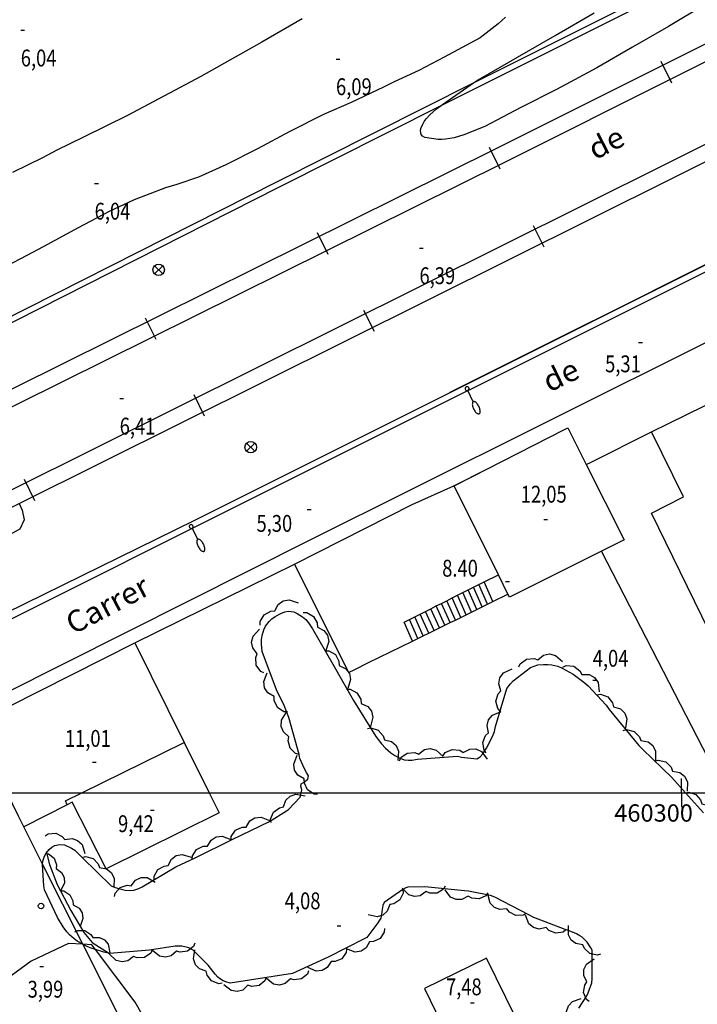
# Model space of a CAD drawing. Units: millimetres. Extents: x 459990 to 461006, y 601708 to 602258.
# Drawn here: x 460266 to 460301, y 601989 to 602040 of the extents above; entities that cross this region are included whole.
import ezdxf
from ezdxf.enums import TextEntityAlignment as Align

# ---------------------------------------------------------------- set-up
doc = ezdxf.new("R2010")
doc.units = ezdxf.units.MM
doc.linetypes.add('DOT', pattern=[0.25, 0, -0.25])
for name, color, linetype in [('-1-núm', 7, 'Continuous'), ('1', 7, 'Continuous'), ('18', 7, 'Continuous'), ('20', 7, 'Continuous'), ('26', 7, 'Continuous'), ('31', 7, 'Continuous'), ('33', 7, 'Continuous'), ('39', 7, 'Continuous'), ('40', 7, 'Continuous'), ('44', 7, 'Continuous'), ('46', 7, 'Continuous'), ('49', 7, 'Continuous'), ('50', 7, 'Continuous'), ('54', 7, 'Continuous'), ('55', 7, 'Continuous'), ('57', 7, 'Continuous'), ('6', 7, 'Continuous'), ('7', 7, 'Continuous'), ('8', 7, 'Continuous'), ('9', 7, 'Continuous'), ('PATTERN_CLASS', 7, 'Continuous')]:
    doc.layers.add(name, color=color, linetype=linetype)
doc.styles.add('MONOTXT', font='MONOTXT', dxfattribs={"height": 0.2})
doc.styles.add('txt', font='simplex.shx', dxfattribs={"height": 0.2})

# ---------------------------------------------------------------- blocks, each defined once
blk = doc.blocks.new('HUEPIV')
at = {"layer": '18', "color": 7, "linetype": 'Continuous'}
blk.add_circle((0, 0, 0.001), 0.1442653802825308, dxfattribs=at)
blk = doc.blocks.new('COTA')
at = {"layer": '1', "color": 7, "linetype": 'Continuous'}
blk.add_line((0, 0), (0.2, 0), dxfattribs=at)
blk = doc.blocks.new('FANALB')
at = {"layer": '1', "color": 7, "linetype": 'Continuous'}
blk.add_line((0.747, 0), (0.1, 0), dxfattribs=at)
for points in [[(0.1, 0), (0.093, 0.033), (0.08, 0.053), (0.067, 0.08), (0.04, 0.093), (0.013, 0.1), (-0.013, 0.1), (-0.04, 0.093), (-0.067, 0.08), (-0.08700000000000001, 0.053), (-0.093, 0.033), (-0.1, 0), (-0.093, -0.027), (-0.08700000000000001, -0.047), (-0.067, -0.073), (-0.047, -0.08700000000000001), (-0.02, -0.093), (0.013, -0.093), (0.04, -0.08700000000000001), (0.06, -0.073), (0.08, -0.053), (0.093, -0.027), (0.1, 0), (0.1, 0)], [(1.447, 0), (1.447, 0.027), (1.433, 0.047), (1.413, 0.067), (1.387, 0.08700000000000001), (1.353, 0.107), (1.313, 0.12), (1.267, 0.133), (1.22, 0.14), (1.173, 0.147), (1.12, 0.153), (1.067, 0.153), (1.013, 0.147), (0.96, 0.14), (0.913, 0.127), (0.873, 0.12), (0.833, 0.1), (0.8, 0.08), (0.78, 0.06), (0.76, 0.04), (0.747, 0.02), (0.747, 0), (0.753, -0.027), (0.767, -0.047), (0.787, -0.067), (0.8200000000000001, -0.08700000000000001), (0.853, -0.107), (0.893, -0.12), (0.9400000000000001, -0.133), (0.987, -0.14), (1.04, -0.147), (1.087, -0.147), (1.14, -0.147), (1.193, -0.14), (1.247, -0.133), (1.293, -0.127), (1.333, -0.113), (1.367, -0.093), (1.4, -0.073), (1.42, -0.053), (1.44, -0.033), (1.447, -0.007), (1.447, 0)]]:
    blk.add_lwpolyline(points, dxfattribs=at)
blk = doc.blocks.new('PALMET')
at = {"layer": '1', "color": 1, "linetype": 'Continuous'}
for p, q in [((-0.213, -0.213), (0.213, 0.213)), ((-0.213, 0.213), (0.213, -0.213))]:
    blk.add_line(p, q, dxfattribs=at)
blk.add_circle((0, 0), 0.3001484944026263, dxfattribs=at)

msp = doc.modelspace()

# ---------------------------------------------------------------- linework, layer by layer
at = {"layer": '-1-núm', "linetype": 'Continuous'}
for q in [(460300, 602000.75), (460300, 601999.25)]:
    msp.add_line((460300, 602000), q, dxfattribs=at)
at = {"layer": '-1-núm', "linetype": 'Continuous', "elevation": 26.176}
msp.add_lwpolyline([(460500, 602250), (460000, 602250), (460000, 602000), (460500, 602000)], close=True, dxfattribs=at)
at = {"layer": '-1-núm', "linetype": 'Continuous'}
msp.add_lwpolyline([(460264.957, 602000), (460268.829, 602000), (460275.45, 602000), (460280.234, 602000), (460300.203, 602000), (460302.302, 602000), (460305.545, 602000), (460324.771, 602000), (460326.544, 602000), (460326.965, 602000), (460329.893, 602000), (460339.777, 602000), (460341.726, 602000), (460345.508, 602000), (460348.559, 602000), (460349.882, 602000), (460352.636, 602000), (460353.441, 602000), (460358.754, 602000), (460365.338, 602000), (460368.86, 602000), (460369.76, 602000), (460377.26, 602000)], dxfattribs=at)
at = {"layer": '20', "color": 2, "linetype": 'Continuous'}
for p, q in [((460292.89, 602019.21, 5.28), (460334.71, 602040.16, 5.2)), ((460280.73, 602013.15, 5.17), (460285.95, 602015.76, 5.21)), ((460279.89, 602011.88, 5.2), (460286, 602014.97, 5.41))]:
    msp.add_line(p, q, dxfattribs=at)
at = {"layer": '26', "color": 3, "linetype": 'Continuous'}
for points, elevation in [([(460278.102, 602008.716), (460278.102, 602008.899), (460278.307, 602009.2490000001), (460278.65, 602009.43), (460278.866, 602009.446), (460279.039, 602009.785), (460279.294, 602009.966), (460279.61, 602010.026), (460280.078, 602009.875)], 6.795999999999999), ([(460280.339, 602009.365), (460280.522, 602009.366), (460280.873, 602009.164), (460281.057, 602008.822), (460281.074, 602008.606), (460281.414, 602008.435), (460281.597, 602008.181), (460281.658, 602007.866), (460281.51, 602007.397)], 6.795999999999999), ([(460278.291, 602006.227), (460278.125, 602006.303), (460277.892, 602006.634), (460277.869, 602007.022), (460277.944, 602007.226), (460277.708, 602007.524), (460277.649, 602007.831), (460277.726, 602008.143), (460278.058, 602008.505)], 6.795999999999999), ([(460281.475, 602007.377), (460281.658, 602007.378), (460282.009, 602007.176), (460282.193, 602006.833), (460282.21, 602006.617), (460282.55, 602006.446), (460282.732, 602006.193), (460282.794, 602005.877), (460282.646, 602005.409)], 6.795999999999999), ([(460291.542, 602006.5380000001), (460291.616, 602006.706), (460291.942, 602006.9450000001), (460292.33, 602006.975), (460292.535, 602006.904), (460292.828, 602007.145), (460293.134, 602007.21), (460293.448, 602007.138), (460293.816, 602006.814)], 6.795999999999999), ([(460279.513, 602004.202), (460279.33, 602004.212), (460278.992, 602004.435), (460278.829, 602004.7880000001), (460278.825, 602005.004), (460278.496, 602005.1950000001), (460278.329, 602005.46), (460278.286, 602005.778), (460278.462, 602006.237)], 6.795999999999999), ([(460290.572, 602004.2390000001), (460290.445, 602004.371), (460290.349, 602004.764), (460290.47, 602005.133), (460290.614, 602005.295), (460290.502, 602005.659), (460290.559, 602005.966), (460290.745, 602006.229), (460291.186, 602006.4450000001)], 6.795999999999999), ([(460293.832, 602006.53), (460293.997, 602006.608), (460294.401, 602006.572), (460294.711, 602006.338), (460294.818, 602006.149), (460295.198, 602006.137), (460295.471, 602005.984), (460295.659, 602005.723), (460295.721, 602005.236)], 6.795999999999999), ([(460282.589, 602005.376), (460282.772, 602005.383), (460283.13, 602005.194), (460283.326, 602004.858), (460283.351, 602004.643), (460283.697, 602004.484), (460283.888, 602004.237), (460283.961, 602003.924), (460283.83, 602003.451)], 6.795999999999999), ([(460295.606, 602005.093), (460295.787, 602005.1240000001), (460296.167, 602004.984), (460296.405, 602004.677), (460296.459, 602004.4670000001), (460296.823, 602004.356), (460297.045, 602004.137), (460297.159, 602003.836), (460297.092, 602003.349)], 6.795999999999999), ([(460280.117, 602001.9890000001), (460279.939, 602002.034), (460279.649, 602002.317), (460279.556, 602002.694), (460279.593, 602002.908), (460279.306, 602003.158), (460279.192, 602003.449), (460279.211, 602003.77), (460279.471, 602004.187)], 6.795999999999999), ([(460289.85, 602002.069), (460289.733, 602002.21), (460289.667, 602002.609), (460289.815, 602002.968), (460289.971, 602003.1190000001), (460289.887, 602003.49), (460289.967, 602003.792), (460290.172, 602004.04), (460290.628, 602004.223)], 6.795999999999999), ([(460283.672, 602003.333), (460283.851, 602003.375), (460284.238, 602003.256), (460284.493, 602002.964), (460284.558, 602002.757), (460284.928, 602002.666), (460285.163, 602002.46), (460285.293, 602002.166), (460285.253, 602001.676)], 6.795999999999999), ([(460296.963, 602003.234), (460297.138, 602003.286), (460297.532, 602003.191), (460297.805, 602002.915), (460297.883, 602002.712), (460298.257, 602002.644), (460298.504, 602002.453), (460298.652, 602002.167), (460298.642, 602001.676)], 6.795999999999999), ([(460285.331, 602001.6680000001), (460285.409, 602001.834), (460285.741, 602002.0650000001), (460286.129, 602002.085), (460286.332, 602002.009), (460286.632, 602002.243), (460286.939, 602002.3), (460287.251, 602002.221), (460287.611, 602001.887)], 6.795999999999999), ([(460287.607, 602001.936), (460287.713, 602002.086), (460288.081, 602002.255), (460288.466, 602002.206), (460288.653, 602002.095), (460288.989, 602002.274), (460289.301, 602002.275), (460289.594, 602002.143), (460289.89, 602001.751)], 6.795999999999999), ([(460281.08, 601999.921), (460280.897, 601999.93), (460280.557, 602000.151), (460280.393, 602000.503), (460280.387, 602000.72), (460280.057, 602000.909), (460279.889, 602001.1730000001), (460279.845, 602001.491), (460280.019, 602001.951)], 6.795999999999999), ([(460298.612, 602001.645), (460298.788, 602001.697), (460299.181, 602001.602), (460299.454, 602001.324), (460299.531, 602001.122), (460299.905, 602001.053), (460300.152, 602000.861), (460300.299, 602000.5750000001), (460300.288, 602000.084)], 6.795999999999999), ([(460278.664, 601998.449), (460278.639, 601998.628), (460278.79, 601998.996), (460279.1, 601999.22), (460279.308, 601999.265), (460279.431, 601999.618), (460279.654, 601999.829), (460279.954, 601999.93), (460280.43, 601999.846)], 7.896999999999998), ([(460300.203, 602000), (460300.375, 602000.037), (460300.744, 601999.9180000001), (460300.985, 601999.633), (460301.045, 601999.434), (460301.398, 601999.3420000001), (460301.62, 601999.14), (460301.74, 601998.856), (460301.695, 601998.387)], 6.688000000000001), ([(460276.585, 601997.542), (460276.596, 601997.7220000001), (460276.817, 601998.053), (460277.165, 601998.211), (460277.378, 601998.214), (460277.567, 601998.537), (460277.828, 601998.7000000001), (460278.141, 601998.74), (460278.591, 601998.5650000001)], 7.896999999999998), ([(460266.928, 601997.756), (460267.074, 601997.862), (460267.47, 601997.901), (460267.813, 601997.732), (460267.951, 601997.569), (460268.32, 601997.627), (460268.611, 601997.529), (460268.841, 601997.311), (460268.99, 601996.852)], 7.896999999999998), ([(460274.566, 601996.547), (460274.576, 601996.727), (460274.795, 601997.059), (460275.143, 601997.219), (460275.356, 601997.223), (460275.544, 601997.546), (460275.803, 601997.71), (460276.117, 601997.751), (460276.568, 601997.578)], 7.896999999999998), ([(460266.935, 601996.857), (460267.101, 601996.832), (460267.392, 601996.598), (460267.51, 601996.26), (460267.496, 601996.061), (460267.781, 601995.858), (460267.911, 601995.601), (460267.922, 601995.305), (460267.721, 601994.9)], 7.896999999999998), ([(460268.851, 601996.633), (460269.024, 601996.683), (460269.41, 601996.586), (460269.676, 601996.312), (460269.751, 601996.112), (460270.118, 601996.042), (460270.359, 601995.851), (460270.502, 601995.569), (460270.487, 601995.086)], 7.896999999999998), ([(460272.584, 601995.484), (460272.581, 601995.664), (460272.775, 601996.012), (460273.11, 601996.196), (460273.322, 601996.216), (460273.485, 601996.553), (460273.732, 601996.735), (460274.042, 601996.8), (460274.504, 601996.66)], 7.896999999999998), ([(460270.52, 601994.612), (460270.555, 601994.789), (460270.818, 601995.087), (460271.184, 601995.198), (460271.396, 601995.1730000001), (460271.626, 601995.4670000001), (460271.906, 601995.593), (460272.223, 601995.591), (460272.645, 601995.357)], 7.896999999999998), ([(460285.512, 601994.9720000001), (460285.529, 601994.794), (460285.363, 601994.436), (460285.046, 601994.227), (460284.838, 601994.192), (460284.702, 601993.8470000001), (460284.471, 601993.647), (460284.17, 601993.56), (460283.703, 601993.664)], 9.934), ([(460287.715, 601995.152), (460287.632, 601994.9940000001), (460287.297, 601994.785), (460286.918, 601994.784), (460286.724, 601994.868), (460286.421, 601994.655), (460286.119, 601994.6140000001), (460285.819, 601994.706), (460285.485, 601995.049)], 9.934), ([(460289.932, 601994.799), (460289.83, 601994.652), (460289.472, 601994.485), (460289.096, 601994.529), (460288.914, 601994.636), (460288.587, 601994.46), (460288.283, 601994.456), (460287.996, 601994.584), (460287.705, 601994.964)], 9.934), ([(460267.725, 601994.905), (460267.893, 601994.899), (460268.209, 601994.701), (460268.366, 601994.379), (460268.375, 601994.18), (460268.682, 601994.011), (460268.841, 601993.7710000001), (460268.886, 601993.478), (460268.734, 601993.053)], 7.896999999999998), ([(460291.924, 601993.733), (460291.774, 601993.636), (460291.38, 601993.617), (460291.049, 601993.801), (460290.921, 601993.969), (460290.552, 601993.931), (460290.269, 601994.0430000001), (460290.052, 601994.27), (460289.927, 601994.732)], 9.934), ([(460293.984, 601992.88), (460293.846, 601992.7660000001), (460293.456, 601992.702), (460293.106, 601992.8470000001), (460292.96, 601992.9990000001), (460292.598, 601992.9180000001), (460292.304, 601992.997), (460292.062, 601993.197), (460291.885, 601993.642)], 9.934), ([(460284.553, 601992.943), (460284.546, 601992.765), (460284.333, 601992.433), (460283.991, 601992.269), (460283.78, 601992.262), (460283.598, 601991.939), (460283.342, 601991.773), (460283.032, 601991.728), (460282.583, 601991.893)], 9.934), ([(460295.78, 601991.611), (460295.61, 601991.557), (460295.225, 601991.643), (460294.954, 601991.909), (460294.875, 601992.105), (460294.509, 601992.165), (460294.266, 601992.348), (460294.117, 601992.6240000001), (460294.119, 601993.103)], 9.934), ([(460268.472, 601992.769), (460268.62, 601992.85), (460268.993, 601992.841), (460269.292, 601992.644), (460269.401, 601992.477), (460269.751, 601992.488), (460270.01, 601992.363), (460270.198, 601992.134), (460270.284, 601991.6900000001)], 7.896999999999998), ([(460274.695, 601992.181), (460274.632, 601992.014), (460274.324, 601991.767), (460273.948, 601991.72), (460273.746, 601991.78), (460273.471, 601991.531), (460273.176, 601991.455), (460272.867, 601991.51), (460272.494, 601991.81)], 9.934), ([(460272.489, 601991.839), (460272.414, 601991.677), (460272.091, 601991.451), (460271.712, 601991.43), (460271.514, 601991.504), (460271.223, 601991.274), (460270.924, 601991.218), (460270.62, 601991.294), (460270.267, 601991.618)], 9.934), ([(460276.117, 601990.11), (460275.941, 601990.083), (460275.574, 601990.227), (460275.347, 601990.531), (460275.299, 601990.736), (460274.947, 601990.852), (460274.734, 601991.0700000001), (460274.629, 601991.366), (460274.705, 601991.839)], 9.934), ([(460282.587, 601991.882), (460282.571, 601991.704), (460282.342, 601991.382), (460281.993, 601991.236), (460281.782, 601991.2390000001), (460281.584, 601990.925), (460281.321, 601990.7710000001), (460281.009, 601990.741), (460280.569, 601990.928)], 9.934), ([(460295.199, 601989.157), (460295.057, 601989.264), (460294.904, 601989.628), (460294.964, 601990.003), (460295.078, 601990.18), (460294.915, 601990.514), (460294.924, 601990.818), (460295.063, 601991.099), (460295.454, 601991.375)], 9.934), ([(460278.411, 601990.404), (460278.348, 601990.237), (460278.042, 601989.988), (460277.666, 601989.9400000001), (460277.463, 601990), (460277.189, 601989.75), (460276.894, 601989.672), (460276.585, 601989.727), (460276.211, 601990.025)], 9.934), ([(460280.618, 601990.743), (460280.555, 601990.576), (460280.248, 601990.327), (460279.872, 601990.279), (460279.669, 601990.339), (460279.395, 601990.089), (460279.101, 601990.012), (460278.792, 601990.066), (460278.417, 601990.3640000001)], 9.934), ([(460293.913, 601987.26), (460293.807, 601987.403), (460293.763, 601987.796), (460293.926, 601988.138), (460294.086, 601988.276), (460294.024, 601988.642), (460294.118, 601988.931), (460294.331, 601989.162), (460294.785, 601989.3150000001)], 9.934)]:
    msp.add_lwpolyline(points, dxfattribs=dict(at, elevation=elevation))
at = {"layer": '39', "color": 7, "linetype": 'Continuous'}
for points in [[(460290.85, 602040.297, 6.042), (460290.473, 602039.9500000001, 6.032), (460289.529, 602039.218, 6.034), (460287.668, 602038.21, 6.022), (460286.336, 602037.529, 5.99), (460285.067, 602036.926, 5.96), (460284.516, 602036.654, 5.96), (460282.824, 602035.855, 5.91), (460281.386, 602035.235, 5.898), (460279.648, 602034.349, 5.892), (460277.954, 602033.4500000001, 5.888), (460276.316, 602032.6240000001, 5.888), (460274.897, 602031.985, 5.89), (460273.761, 602031.601, 5.92), (460273.186, 602031.424, 5.936), (460271.547, 602030.804, 5.954), (460270.244, 602030.1900000001, 5.974), (460268.631, 602029.351, 5.994), (460266.821, 602028.357, 5.912), (460265.97, 602027.919, 5.894), (460264.921, 602027.352, 5.894)], [(460280.289, 602040.199, 5.884), (460278.187, 602038.985, 5.864), (460277.084, 602038.363, 5.86), (460275.009, 602037.201, 5.872), (460271.194, 602035.177, 5.888), (460268.924, 602034.06, 5.814), (460267.537, 602033.384, 5.79), (460266.778, 602032.985, 5.79), (460265.224, 602032.229, 5.79)]]:
    msp.add_polyline3d(points, dxfattribs=at)
at = {"layer": '40', "color": 7, "linetype": 'Continuous'}
for p, q in [((460299.496, 602036.8690000001, 5.934), (460298.937, 602037.984, 5.934)), ((460290.572, 602032.399, 5.934), (460290.019, 602033.5160000001, 5.934)), ((460292.286, 602029.468, 6.068000000000001), (460292.835, 602028.366, 6.068000000000001)), ((460281.633, 602027.97, 5.934), (460281.08, 602029.087, 5.934)), ((460272.694, 602023.541, 5.934), (460272.141, 602024.659, 5.934)), ((460283.466, 602025.076, 6.068000000000001), (460284.015, 602023.974, 6.068000000000001)), ((460274.646, 602020.684, 6.068000000000001), (460275.195, 602019.581, 6.068000000000001)), ((460265.826, 602016.291, 6.068000000000001), (460266.375, 602015.189, 6.068000000000001))]:
    msp.add_line(p, q, dxfattribs=at)
for points, elevation in [([(460500, 602137.762), (460485.378, 602130.536), (460454.362, 602114.929), (460430.906, 602103.299), (460413.986, 602094.882), (460409.879, 602092.84), (460380.438, 602078.346), (460360.729, 602068.536), (460354.677, 602065.524), (460317.5, 602047.052), (460290.353, 602033.448), (460262.828, 602019.811), (460262.78, 602019.787), (460225.834, 602001.343), (460223.125, 602000)], 5.933999999999998), ([(460500.367, 602137.02), (460485.748, 602129.795), (460454.732, 602114.188), (460431.274, 602102.557), (460414.355, 602094.1410000001), (460410.246, 602092.098), (460380.805, 602077.604), (460361.098, 602067.795), (460355.046, 602064.783), (460317.87, 602046.311), (460290.722, 602032.707), (460263.197, 602019.0700000001), (460263.15, 602019.046), (460226.203, 602000.602), (460223.493, 601999.258)], 5.933999999999998), ([(460235.047, 602000.732), (460265.213, 602015.755), (460363.004, 602064.455), (460416.142, 602090.9180000001), (460425.185, 602095.422), (460499.635, 602132.54)], 6.068), ([(460235.412, 602000), (460265.578, 602015.023), (460363.369, 602063.723), (460416.507, 602090.186), (460425.55, 602094.6900000001), (460500, 602131.808)], 6.068)]:
    msp.add_lwpolyline(points, dxfattribs=dict(at, elevation=elevation))
at = {"layer": '49', "color": 1, "linetype": 'Continuous'}
for p, q in [((460289.914, 602016.835, 5.328), (460293.92, 602018.87, 5.21)), ((460288.173, 602015.942, 5.24), (460289.914, 602016.835, 5.248)), ((460288.17, 602015.9400000001, 5.24), (460288.173, 602015.942, 5.24))]:
    msp.add_line(p, q, dxfattribs=at)
at = {"layer": '49', "color": 1, "linetype": 'Continuous', "extrusion": (-0.1272002803818867, 0.3060987547683189, 0.9434636405289046), "elevation": 125732.6241995871}
msp.add_lwpolyline([(-656066.2400742096, -357850.2375318161), (-656066.2403737968, -357850.2465822442), (-656068.1904649539, -357850.4034563309)], dxfattribs=at)
at = {"layer": '49', "color": 1, "linetype": 'Continuous'}
for points in [[(460305.545, 602000, 14.57), (460298.442, 602014.518, 14.56), (460300.091, 602015.366, 5.25), (460298.44, 602018.75, 5.25), (460310.33, 602024.59, 5.26), (460311.954, 602020.985, 14.7), (460313.63, 602021.829, 14.7), (460322.429, 602004.588, 14.67), (460323.575, 602002.343, 14.666), (460324.771, 602000, 14.663)], [(460294.08, 602018.96, 5.21), (460295.04, 602017.06, 5.23), (460297.008, 602013.143, 8.31), (460295.831, 602012.556, 8.31), (460291.05, 602010.17, 8.31), (460290.976, 602010.318, 8.234), (460290.478, 602011.319, 7.727), (460288.173, 602015.942, 5.383)], [(460264.957, 602000, 4.494), (460264.05, 602001.88, 4.69), (460264.757, 602003.763, 4.928), (460265.03, 602004.49, 5.02), (460271.59, 602007.79, 5.100000000000001), (460274.154, 602002.6140000001, 5.73), (460275.45, 602000, 6.049)], [(460275.45, 602000, 6.049), (460275.966, 601998.958, 6.176), (460270.096, 601996.05, 4.994), (460268.326, 601999.506, 5.071), (460268.072, 601999.377, 4.994), (460265.81, 601998.23, 4.31), (460265.543, 601998.782, 4.367), (460264.957, 602000, 4.494)], [(460292.489, 601975.724, 11.326), (460295.622, 601977.255, 11.326), (460294.447, 601979.675, 8.349), (460290.448, 601987.911, 8.568), (460290.813, 601988.085, 8.568), (460291.364, 601988.348, 8.568), (460289.858, 601991.403, 8.548), (460286.63, 601989.835, 8.588000000000001), (460288.079, 601986.867, 9.132), (460288.247, 601986.522, 9.196), (460277.356, 601981.176, 9.26), (460281.072, 601973.654, 9.266), (460282.881, 601969.992, 9.27), (460286.053, 601971.491, 9.263), (460285.361, 601972.993, 9.207), (460285.684, 601973.155, 9.206), (460287.823, 601974.228, 9.200000000000001), (460288.137, 601974.385, 11.326), (460288.453, 601973.751, 11.326), (460291.413, 601975.198, 11.326), (460292.489, 601975.724, 11.326)]]:
    msp.add_polyline3d(points, dxfattribs=at)
at = {"layer": '50', "color": 1, "linetype": 'Continuous'}
msp.add_line((460268.829, 602000, 10.446), (460274.154, 602002.6140000001, 10.446), dxfattribs=at)
at = {"layer": '50', "color": 1, "linetype": 'Continuous', "extrusion": (0.03692180668993979, -0.07525351530574136, 0.9964806514051737), "elevation": -28298.25024742876}
msp.add_lwpolyline([(678377.4154547923, 336531.1863015343), (678377.4182279848, 336531.4129693739), (678378.3694782148, 336531.4129693738)], dxfattribs=at)
at = {"layer": '54', "color": 1, "linetype": 'Continuous'}
msp.add_line((460285.95, 602015.76, 5.21), (460292.89, 602019.21, 5.28), dxfattribs=at)
for points in [[(460260.115, 602006.512, 5.079), (460274.82, 602013.87, 5.18), (460303.12, 602028, 5.350000000000001), (460341.14, 602047.0700000001, 5.2), (460346.29, 602049.61, 5.09), (460389.4, 602071.23, 4.9), (460428.72, 602090.92, 5.28), (460462.45, 602107.71, 5.62), (460479.63, 602116.5700000001, 5.54), (460488.7, 602121.2000000001, 5.5), (460500, 602126.895, 5.454)], [(460264.05, 602001.88, 4.69), (460263.89, 602002.0700000001, 4.7), (460263.8, 602002.21, 4.71), (460263.67, 602002.51, 4.73), (460263.63, 602002.67, 4.74), (460263.58, 602002.99, 4.76), (460263.58, 602003.33, 4.79), (460263.61, 602003.54, 4.81), (460263.73, 602003.9400000001, 4.850000000000001), (460263.94, 602004.36, 4.9), (460264.06, 602004.55, 4.93), (460264.185, 602004.697, 4.951000000000001), (460264.29, 602004.8200000001, 4.97), (460264.58, 602005.04, 5), (460264.74, 602005.12, 5.02), (460280.73, 602013.15, 5.17)]]:
    msp.add_polyline3d(points, dxfattribs=at)
at = {"layer": '55', "color": 1, "linetype": 'Continuous'}
for p, q in [((460293.92, 602018.87, 5.21), (460294.08, 602018.96, 5.21)), ((460286, 602014.97, 5.41), (460288.17, 602015.9400000001, 5.24)), ((460302.302, 602000, 8.814), (460295.831, 602012.556, 11.378)), ((460289.189, 602010.674, 7.602), (460289.466, 602010.813, 7.771)), ((460289.466, 602010.813, 7.771), (460289.743, 602010.952, 7.94)), ((460289.917, 602009.797, 5.425), (460289.466, 602010.813, 5.395)), ((460289.743, 602010.952, 7.94), (460290.478, 602011.319, 8.389)), ((460290.196, 602009.934, 5.425), (460289.743, 602010.952, 5.394)), ((460288.356, 602010.258, 7.094), (460288.633, 602010.397, 7.263)), ((460288.633, 602010.397, 7.263), (460288.91, 602010.535, 7.432)), ((460289.082, 602009.386, 5.426), (460288.633, 602010.397, 5.396)), ((460288.91, 602010.535, 7.432), (460289.189, 602010.674, 7.602)), ((460289.36, 602009.523, 5.426), (460288.91, 602010.535, 5.395)), ((460289.639, 602009.66, 5.426), (460289.189, 602010.674, 5.395)), ((460287.245, 602009.703, 6.416), (460287.523, 602009.841, 6.585)), ((460287.523, 602009.841, 6.585), (460287.8, 602009.98, 6.754)), ((460287.969, 602008.839, 5.428), (460287.523, 602009.841, 5.397)), ((460287.8, 602009.98, 6.754), (460288.078, 602010.1190000001, 6.924)), ((460288.247, 602008.975, 5.427), (460287.8, 602009.98, 5.397)), ((460288.078, 602010.1190000001, 6.924), (460288.356, 602010.258, 7.094)), ((460288.526, 602009.113, 5.427), (460288.078, 602010.1190000001, 5.396)), ((460288.804, 602009.2490000001, 5.427), (460288.356, 602010.258, 5.396)), ((460286.136, 602009.148, 5.739), (460286.413, 602009.286, 5.908)), ((460286.413, 602009.286, 5.908), (460286.69, 602009.425, 6.077)), ((460286.855, 602008.291, 5.429), (460286.413, 602009.286, 5.399)), ((460286.69, 602009.425, 6.077), (460286.968, 602009.564, 6.247)), ((460287.134, 602008.428, 5.429), (460286.69, 602009.425, 5.398)), ((460286.968, 602009.564, 6.247), (460287.245, 602009.703, 6.416)), ((460287.412, 602008.5650000001, 5.428), (460286.968, 602009.564, 5.398)), ((460287.69, 602008.702, 5.428), (460287.245, 602009.703, 5.398)), ((460285.857, 602009.009, 5.569), (460286.136, 602009.148, 5.739)), ((460286.298, 602008.017, 5.43), (460285.857, 602009.009, 5.4)), ((460286.577, 602008.154, 5.429), (460286.136, 602009.148, 5.399))]:
    msp.add_line(p, q, dxfattribs=at)
at = {"layer": '55', "color": 1, "linetype": 'Continuous', "extrusion": (-0.3244186189760376, 0.6444826256571873, 0.692383351105223), "elevation": 238664.8754858267}
msp.add_lwpolyline([(-681825.8635021299, -229016.6663714865), (-681826.1049724508, -229016.6525120455), (-681829.6603075849, -229016.6386526045)], dxfattribs=at)
at = {"layer": '55', "color": 1, "linetype": 'Continuous', "extrusion": (-0.02401238961049636, 0.04096766204366259, 0.9988718915916445), "elevation": 13615.72429982704}
msp.add_lwpolyline([(-701506.1140801291, -286298.9691626374), (-701515.3429041418, -286298.2999809128), (-701514.9116151127, -286292.0197829376), (-701515.272165503, -286291.9823630037)], dxfattribs=at)
at = {"layer": '55', "color": 1, "linetype": 'Continuous', "extrusion": (0.4360937227302274, -0.899835183433183, 0.0109044784864453), "elevation": -340979.9679181091}
msp.add_lwpolyline([(676751.1046922118, 3723.850127783072), (676753.6495301188, 3723.860128959818), (676753.9594475663, 3724.027141313891), (676754.2702649026, 3724.195148852849), (676754.58018235, 3724.362161206924), (676754.8909996857, 3724.530168745884), (676755.2009171331, 3724.697181099956), (676755.5108345805, 3724.864193454031), (676755.8216519165, 3725.032200992991), (676756.1311332441, 3725.199203534245), (676756.4423867001, 3725.367220886023), (676756.7518680277, 3725.534223427279), (676757.0617854751, 3725.702235721895), (676757.371702922, 3725.86924807597), (676757.6825202584, 3726.037255614928), (676757.9924377055, 3726.204267969002), (676758.3032550414, 3726.372275507962), (676759.1726381638, 3726.842306272747)], dxfattribs=at)
at = {"layer": '55', "color": 1, "linetype": 'Continuous', "extrusion": (-0.4483931173595389, -0.172710318438739, 0.8769918803554481), "elevation": -310357.2939763349}
msp.add_lwpolyline([(-396332.957776853, 566458.5108148331), (-396334.0397666679, 566458.4483805447), (-396334.0699138656, 566458.8000937039)], dxfattribs=at)
at = {"layer": '55', "color": 1, "linetype": 'Continuous', "extrusion": (-0.6065589463222938, -0.3299615850873771, 0.7233336692032346), "elevation": -477811.5175276095}
msp.add_lwpolyline([(-308859.0375211402, 500538.2588842784), (-308867.6000302421, 500538.6364643739), (-308867.6067344381, 500538.6366320794), (-308872.250015578, 500538.8424189585), (-308874.4228075379, 500538.9391506328)], dxfattribs=at)
at = {"layer": '55', "color": 1, "linetype": 'Continuous'}
for points in [[(460255.84, 602004.91, 6.29), (460259.977, 602006.941, 6.05), (460274.7, 602014.17, 5.2), (460302.91, 602028.26, 5.36), (460287.95, 602020.79, 5.23), (460330.08, 602041.88, 5.17), (460365.038, 602059.409, 5.028), (460389.27, 602071.56, 4.93), (460405, 602079.41, 5.06), (460425.649, 602089.697, 5.27), (460435.37, 602094.54, 5.37), (460461.68, 602107.77, 5.62), (460472.09, 602113.27, 5.58)], [(460215.648, 602000, 7.486), (460217.828, 602001.086, 7.486), (460237.885, 602011.179, 7.43), (460238.323, 602011.3960000001, 7.424), (460260.289, 602022.294, 7.166), (460278.934, 602031.728, 7.086), (460289.181, 602036.872, 7.002), (460300.52, 602042.5650000001, 6.91), (460325.371, 602054.88, 6.918), (460348.641, 602066.384, 6.894), (460370.011, 602076.883, 6.839), (460370.755, 602077.2490000001, 6.838), (460379.407, 602081.367, 6.766), (460379.535, 602081.099, 6.806), (460370.885, 602076.981, 6.878), (460370.713, 602076.8960000001, 6.878)], [(460216.315, 602000, 7.526), (460217.961, 602000.8200000001, 7.526), (460238.018, 602010.9130000001, 7.47), (460238.79, 602011.296, 7.46), (460260.422, 602022.028, 7.206), (460279.068, 602031.463, 7.126), (460287.496, 602035.694, 7.057), (460300.653, 602042.299, 6.95), (460325.503, 602054.6140000001, 6.958), (460348.772, 602066.117, 6.934), (460370.711, 602076.8960000001, 6.878)]]:
    msp.add_polyline3d(points, dxfattribs=at)
at = {"layer": '57', "color": 7, "linetype": 'Continuous'}
msp.add_line((460283.02, 602006.4, 5.43), (460283.73, 602006.77, 5.42), dxfattribs=at)
at = {"layer": '9', "color": 30, "linetype": 'Continuous'}
for points, elevation in [([(460301.26, 602040.96), (460299.321, 602039.81), (460297.453, 602038.725), (460295.593, 602037.651), (460293.504, 602036.53), (460291.644, 602035.6), (460289.772, 602034.618), (460288.674, 602034.172), (460288.186, 602034.026), (460287.723, 602033.946), (460287.533, 602033.933), (460287.343, 602033.937), (460286.655, 602034.045), (460286.536, 602034.11), (460286.464, 602034.203), (460286.43, 602034.382), (460286.451, 602034.514), (460286.545, 602034.732), (460286.627, 602034.865), (460286.733, 602035.005), (460286.921, 602035.212), (460287.26, 602035.5210000001), (460287.496, 602035.694), (460287.578, 602035.754), (460289.181, 602036.872), (460289.397, 602037.023), (460289.549, 602037.108), (460291.471, 602038.207), (460293.434, 602039.3420000001), (460295.455, 602040.514)], 6), ([(460265.578, 602015.023), (460265.722, 602014.682), (460265.834, 602014.184), (460265.606, 602013.6900000001), (460260.756, 602011.074)], 6.5), ([(460277.357, 601981.174), (460274.876, 601983.352), (460271.609, 601989.1240000001), (460269.548, 601991.854), (460269.356, 601992.109), (460268.886, 601992.132), (460268.878, 601992.132), (460268.138, 601992.17), (460266.189, 601991.256), (460264.423, 601989.977), (460264.459, 601989.895), (460264.493, 601989.819)], 4)]:
    msp.add_lwpolyline(points, dxfattribs=dict(at, elevation=elevation))
at = {"layer": 'PATTERN_CLASS', "color": 7, "linetype": 'Continuous'}
for points, elevation in [([(460500, 602137.762), (460485.378, 602130.536), (460454.362, 602114.929), (460430.906, 602103.299), (460413.986, 602094.882), (460409.879, 602092.84), (460380.438, 602078.346), (460360.729, 602068.536), (460354.677, 602065.524), (460317.5, 602047.052), (460290.353, 602033.448), (460262.828, 602019.811), (460262.78, 602019.787), (460225.834, 602001.343), (460223.125, 602000)], 5.933999999999998), ([(460500, 602137.762), (460485.378, 602130.536), (460454.362, 602114.929), (460430.906, 602103.299), (460413.986, 602094.882), (460409.879, 602092.84), (460380.438, 602078.346), (460360.729, 602068.536), (460354.677, 602065.524), (460317.5, 602047.052), (460290.353, 602033.448), (460262.828, 602019.811), (460262.78, 602019.787), (460225.834, 602001.343), (460223.125, 602000)], 5.933999999999998), ([(460500, 602137.762), (460485.378, 602130.536), (460454.362, 602114.929), (460430.906, 602103.299), (460413.986, 602094.882), (460409.879, 602092.84), (460380.438, 602078.346), (460360.729, 602068.536), (460354.677, 602065.524), (460317.5, 602047.052), (460290.353, 602033.448), (460262.828, 602019.811), (460262.78, 602019.787), (460225.834, 602001.343), (460223.125, 602000)], 5.933999999999998), ([(460500, 602137.762), (460485.378, 602130.536), (460454.362, 602114.929), (460430.906, 602103.299), (460413.986, 602094.882), (460409.879, 602092.84), (460380.438, 602078.346), (460360.729, 602068.536), (460354.677, 602065.524), (460317.5, 602047.052), (460290.353, 602033.448), (460262.828, 602019.811), (460262.78, 602019.787), (460225.834, 602001.343), (460223.125, 602000)], 5.933999999999998), ([(460235.412, 602000), (460265.578, 602015.023), (460363.369, 602063.723), (460416.507, 602090.186), (460425.55, 602094.6900000001), (460500, 602131.808)], 6.068), ([(460235.412, 602000), (460265.578, 602015.023), (460363.369, 602063.723), (460416.507, 602090.186), (460425.55, 602094.6900000001), (460500, 602131.808)], 6.068), ([(460235.412, 602000), (460265.578, 602015.023), (460363.369, 602063.723), (460416.507, 602090.186), (460425.55, 602094.6900000001), (460500, 602131.808)], 6.068), ([(460235.412, 602000), (460265.578, 602015.023), (460363.369, 602063.723), (460416.507, 602090.186), (460425.55, 602094.6900000001), (460500, 602131.808)], 6.068)]:
    msp.add_lwpolyline(points, dxfattribs=dict(at, elevation=elevation))
at = {"layer": 'PATTERN_CLASS', "color": 3, "linetype": 'Continuous'}
for points, elevation in [([(460280.234, 602000), (460280.261, 602000.162), (460280.208, 602000.346), (460280.227, 602000.461), (460280.356, 602000.542), (460280.576, 602000.713), (460280.601, 602000.878), (460280.509, 602001.062), (460280.399, 602001.2390000001), (460280.156, 602001.789), (460280.119, 602001.981), (460279.589, 602003.91), (460279.348, 602004.536), (460278.948, 602005.346), (460278.198, 602007.333), (460278.166, 602007.712), (460278.167, 602007.955), (460278.194, 602008.176), (460278.288, 602008.468), (460278.381, 602008.651), (460278.563, 602008.895), (460278.709, 602009.032), (460278.875, 602009.151), (460279.17, 602009.317), (460279.373, 602009.397), (460279.568, 602009.436), (460279.845, 602009.4), (460280.029, 602009.321), (460280.298, 602009.144), (460280.463, 602008.997), (460280.612, 602008.831), (460280.826, 602008.513), (460281.871, 602006.683), (460282.949, 602004.795), (460284.109, 602002.922), (460284.407, 602002.535), (460284.603, 602002.322), (460284.894, 602002.0750000001), (460285.088, 602001.938), (460285.282, 602001.826), (460285.587, 602001.715), (460285.784, 602001.688), (460285.986, 602001.691), (460286.278, 602001.742), (460288.35, 602001.904), (460288.555, 602001.8420000001), (460289.361, 602001.762), (460289.527, 602001.87), (460289.675, 602002.025), (460289.868, 602002.319), (460290.174, 602002.9180000001), (460290.272, 602003.175), (460290.334, 602003.437), (460290.922, 602005.414), (460291.105, 602005.656), (460291.255, 602005.809), (460292.14, 602006.503), (460292.335, 602006.586), (460292.53, 602006.64), (460292.831, 602006.671), (460293.042, 602006.67), (460293.248, 602006.649), (460293.564, 602006.5700000001), (460293.786, 602006.474), (460294.36, 602006.154), (460294.921, 602005.755), (460295.146, 602005.553), (460296.078, 602004.5430000001), (460296.234, 602004.329), (460297.779, 602002.449), (460297.987, 602002.2490000001), (460299.496, 602000.792), (460300.203, 602000)], 6.795999999999995), ([(460280.234, 602000), (460280.261, 602000.162), (460280.208, 602000.346), (460280.227, 602000.461), (460280.356, 602000.542), (460280.576, 602000.713), (460280.601, 602000.878), (460280.509, 602001.062), (460280.399, 602001.2390000001), (460280.156, 602001.789), (460280.119, 602001.981), (460279.589, 602003.91), (460279.348, 602004.536), (460278.948, 602005.346), (460278.198, 602007.333), (460278.166, 602007.712), (460278.167, 602007.955), (460278.194, 602008.176), (460278.288, 602008.468), (460278.381, 602008.651), (460278.563, 602008.895), (460278.709, 602009.032), (460278.875, 602009.151), (460279.17, 602009.317), (460279.373, 602009.397), (460279.568, 602009.436), (460279.845, 602009.4), (460280.029, 602009.321), (460280.298, 602009.144), (460280.463, 602008.997), (460280.612, 602008.831), (460280.826, 602008.513), (460281.871, 602006.683), (460282.949, 602004.795), (460284.109, 602002.922), (460284.407, 602002.535), (460284.603, 602002.322), (460284.894, 602002.0750000001), (460285.088, 602001.938), (460285.282, 602001.826), (460285.587, 602001.715), (460285.784, 602001.688), (460285.986, 602001.691), (460286.278, 602001.742), (460288.35, 602001.904), (460288.555, 602001.8420000001), (460289.361, 602001.762), (460289.527, 602001.87), (460289.675, 602002.025), (460289.868, 602002.319), (460290.174, 602002.9180000001), (460290.272, 602003.175), (460290.334, 602003.437), (460290.922, 602005.414), (460291.105, 602005.656), (460291.255, 602005.809), (460292.14, 602006.503), (460292.335, 602006.586), (460292.53, 602006.64), (460292.831, 602006.671), (460293.042, 602006.67), (460293.248, 602006.649), (460293.564, 602006.5700000001), (460293.786, 602006.474), (460294.36, 602006.154), (460294.921, 602005.755), (460295.146, 602005.553), (460296.078, 602004.5430000001), (460296.234, 602004.329), (460297.779, 602002.449), (460297.987, 602002.2490000001), (460299.496, 602000.792), (460300.203, 602000)], 6.795999999999995), ([(460280.234, 602000), (460280.261, 602000.162), (460280.208, 602000.346), (460280.227, 602000.461), (460280.356, 602000.542), (460280.576, 602000.713), (460280.601, 602000.878), (460280.509, 602001.062), (460280.399, 602001.2390000001), (460280.156, 602001.789), (460280.119, 602001.981), (460279.589, 602003.91), (460279.348, 602004.536), (460278.948, 602005.346), (460278.198, 602007.333), (460278.166, 602007.712), (460278.167, 602007.955), (460278.194, 602008.176), (460278.288, 602008.468), (460278.381, 602008.651), (460278.563, 602008.895), (460278.709, 602009.032), (460278.875, 602009.151), (460279.17, 602009.317), (460279.373, 602009.397), (460279.568, 602009.436), (460279.845, 602009.4), (460280.029, 602009.321), (460280.298, 602009.144), (460280.463, 602008.997), (460280.612, 602008.831), (460280.826, 602008.513), (460281.871, 602006.683), (460282.949, 602004.795), (460284.109, 602002.922), (460284.407, 602002.535), (460284.603, 602002.322), (460284.894, 602002.0750000001), (460285.088, 602001.938), (460285.282, 602001.826), (460285.587, 602001.715), (460285.784, 602001.688), (460285.986, 602001.691), (460286.278, 602001.742), (460288.35, 602001.904), (460288.555, 602001.8420000001), (460289.361, 602001.762), (460289.527, 602001.87), (460289.675, 602002.025), (460289.868, 602002.319), (460290.174, 602002.9180000001), (460290.272, 602003.175), (460290.334, 602003.437), (460290.922, 602005.414), (460291.105, 602005.656), (460291.255, 602005.809), (460292.14, 602006.503), (460292.335, 602006.586), (460292.53, 602006.64), (460292.831, 602006.671), (460293.042, 602006.67), (460293.248, 602006.649), (460293.564, 602006.5700000001), (460293.786, 602006.474), (460294.36, 602006.154), (460294.921, 602005.755), (460295.146, 602005.553), (460296.078, 602004.5430000001), (460296.234, 602004.329), (460297.779, 602002.449), (460297.987, 602002.2490000001), (460299.496, 602000.792), (460300.203, 602000)], 6.795999999999995), ([(460280.234, 602000), (460280.261, 602000.162), (460280.208, 602000.346), (460280.227, 602000.461), (460280.356, 602000.542), (460280.576, 602000.713), (460280.601, 602000.878), (460280.509, 602001.062), (460280.399, 602001.2390000001), (460280.156, 602001.789), (460280.119, 602001.981), (460279.589, 602003.91), (460279.348, 602004.536), (460278.948, 602005.346), (460278.198, 602007.333), (460278.166, 602007.712), (460278.167, 602007.955), (460278.194, 602008.176), (460278.288, 602008.468), (460278.381, 602008.651), (460278.563, 602008.895), (460278.709, 602009.032), (460278.875, 602009.151), (460279.17, 602009.317), (460279.373, 602009.397), (460279.568, 602009.436), (460279.845, 602009.4), (460280.029, 602009.321), (460280.298, 602009.144), (460280.463, 602008.997), (460280.612, 602008.831), (460280.826, 602008.513), (460281.871, 602006.683), (460282.949, 602004.795), (460284.109, 602002.922), (460284.407, 602002.535), (460284.603, 602002.322), (460284.894, 602002.0750000001), (460285.088, 602001.938), (460285.282, 602001.826), (460285.587, 602001.715), (460285.784, 602001.688), (460285.986, 602001.691), (460286.278, 602001.742), (460288.35, 602001.904), (460288.555, 602001.8420000001), (460289.361, 602001.762), (460289.527, 602001.87), (460289.675, 602002.025), (460289.868, 602002.319), (460290.174, 602002.9180000001), (460290.272, 602003.175), (460290.334, 602003.437), (460290.922, 602005.414), (460291.105, 602005.656), (460291.255, 602005.809), (460292.14, 602006.503), (460292.335, 602006.586), (460292.53, 602006.64), (460292.831, 602006.671), (460293.042, 602006.67), (460293.248, 602006.649), (460293.564, 602006.5700000001), (460293.786, 602006.474), (460294.36, 602006.154), (460294.921, 602005.755), (460295.146, 602005.553), (460296.078, 602004.5430000001), (460296.234, 602004.329), (460297.779, 602002.449), (460297.987, 602002.2490000001), (460299.496, 602000.792), (460300.203, 602000)], 6.795999999999995), ([(460266.855, 601995.175), (460266.782, 601996.253), (460266.787, 601996.2880000001), (460266.809, 601996.442), (460266.891, 601996.701), (460266.973, 601996.855), (460267.14, 601997.062), (460267.274, 601997.174), (460267.419, 601997.258), (460267.662, 601997.322), (460267.927, 601997.297), (460268.29, 601997.13), (460268.463, 601997.011), (460268.679, 601996.819), (460268.861, 601996.6240000001), (460270.356, 601995.159), (460270.566, 601995.0750000001), (460270.879, 601994.985), (460271.078, 601994.948), (460271.348, 601994.928), (460271.524, 601994.944), (460271.784, 601995.03), (460271.97, 601995.123), (460273.72, 601996.152), (460274.712, 601996.6190000001), (460276.645, 601997.571), (460278.575, 601998.512), (460279.467, 601999.062), (460279.568, 601999.139), (460280.176, 601999.7710000001), (460280.215, 601999.886), (460280.234, 602000)], 7.695999999999999), ([(460266.99, 601996.875), (460267.14, 601997.062), (460267.274, 601997.174), (460267.419, 601997.258), (460267.662, 601997.322), (460267.927, 601997.297), (460268.29, 601997.13), (460268.463, 601997.011), (460268.679, 601996.819), (460268.861, 601996.6240000001), (460270.356, 601995.159), (460270.566, 601995.0750000001), (460270.879, 601994.985), (460271.078, 601994.948), (460271.348, 601994.928), (460271.524, 601994.944), (460271.784, 601995.03), (460271.97, 601995.123), (460273.72, 601996.152), (460274.712, 601996.6190000001), (460276.645, 601997.571), (460278.575, 601998.512), (460279.467, 601999.062), (460279.568, 601999.139), (460280.176, 601999.7710000001), (460280.215, 601999.886), (460280.234, 602000)], 7.896999999999998), ([(460266.99, 601996.875), (460267.14, 601997.062), (460267.274, 601997.174), (460267.419, 601997.258), (460267.662, 601997.322), (460267.927, 601997.297), (460268.29, 601997.13), (460268.463, 601997.011), (460268.679, 601996.819), (460268.861, 601996.6240000001), (460270.356, 601995.159), (460270.566, 601995.0750000001), (460270.879, 601994.985), (460271.078, 601994.948), (460271.348, 601994.928), (460271.524, 601994.944), (460271.784, 601995.03), (460271.97, 601995.123), (460273.72, 601996.152), (460274.712, 601996.6190000001), (460276.645, 601997.571), (460278.575, 601998.512), (460279.467, 601999.062), (460279.568, 601999.139), (460280.176, 601999.7710000001), (460280.215, 601999.886), (460280.234, 602000)], 7.896999999999998), ([(460300.203, 602000), (460301.13, 601998.961)], 6.687999999999992), ([(460300.203, 602000), (460301.13, 601998.961)], 6.687999999999994), ([(460300.203, 602000), (460301.13, 601998.961)], 6.687999999999994), ([(460266.99, 601996.875), (460267.154, 601996.281), (460267.553, 601995.234), (460268.26, 601993.879), (460268.936, 601992.7390000001), (460269.366, 601992.215), (460270.264, 601991.658)], 7.896999999999999), ([(460266.99, 601996.875), (460267.154, 601996.281), (460267.553, 601995.234), (460268.26, 601993.879), (460268.936, 601992.7390000001), (460269.366, 601992.215), (460270.264, 601991.658)], 7.896999999999999), ([(460294.655, 601988.808), (460295.067, 601989.459), (460295.139, 601989.605), (460295.329, 601990.132), (460295.358, 601990.35), (460295.347, 601991.821), (460295.283, 601991.944), (460295.085, 601992.236), (460294.986, 601992.35), (460294.827, 601992.498), (460294.715, 601992.577), (460294.536, 601992.67), (460294.078, 601992.856), (460293.95, 601992.893), (460292.316, 601993.519), (460292.067, 601993.658), (460290.298, 601994.583), (460290.067, 601994.658), (460288.931, 601994.8910000001), (460288.714, 601994.911), (460286.663, 601995.122), (460285.777, 601995.0970000001), (460285.669, 601995.056), (460285.514, 601994.973), (460284.55, 601994.302), (460284.48, 601994.152), (460284.449, 601994.049), (460284.43, 601993.941), (460284.421, 601993.79), (460284.363, 601993.482), (460284.305, 601993.375), (460284.215, 601993.251), (460283.633, 601992.474), (460283.535, 601992.424), (460281.636, 601991.453), (460279.773, 601990.613), (460276.546, 601990.117), (460276.311, 601990.177), (460276.174, 601990.234), (460275.99, 601990.348), (460275.892, 601990.43), (460275.751, 601990.5750000001), (460275.387, 601991.037), (460274.608, 601991.831), (460274.398, 601991.939), (460274.251, 601991.988), (460274.021, 601992.031), (460273.858, 601992.0380000001), (460273.683, 601992.029), (460272.34, 601991.827), (460270.264, 601991.658), (460269.972, 601991.72), (460269.548, 601991.854), (460269.269, 601991.943), (460269.067, 601992.032), (460268.886, 601992.132), (460268.875, 601992.138), (460268.59, 601992.297), (460268.425, 601992.412), (460268.193, 601992.613), (460268.049, 601992.772), (460267.851, 601993.041), (460267.565, 601993.52), (460266.892, 601994.958), (460266.855, 601995.175)], 9.933999999999992), ([(460294.655, 601988.808), (460295.067, 601989.459), (460295.139, 601989.605), (460295.329, 601990.132), (460295.358, 601990.35), (460295.347, 601991.821), (460295.283, 601991.944), (460295.085, 601992.236), (460294.986, 601992.35), (460294.827, 601992.498), (460294.715, 601992.577), (460294.536, 601992.67), (460294.078, 601992.856), (460293.95, 601992.893), (460292.316, 601993.519), (460292.067, 601993.658), (460290.298, 601994.583), (460290.067, 601994.658), (460288.931, 601994.8910000001), (460288.714, 601994.911), (460286.663, 601995.122), (460285.777, 601995.0970000001), (460285.669, 601995.056), (460285.514, 601994.973), (460284.55, 601994.302), (460284.48, 601994.152), (460284.449, 601994.049), (460284.43, 601993.941), (460284.421, 601993.79), (460284.363, 601993.482), (460284.305, 601993.375), (460284.215, 601993.251), (460283.633, 601992.474), (460283.535, 601992.424), (460281.636, 601991.453), (460279.773, 601990.613), (460276.546, 601990.117), (460276.311, 601990.177), (460276.174, 601990.234), (460275.99, 601990.348), (460275.892, 601990.43), (460275.751, 601990.5750000001), (460275.387, 601991.037), (460274.608, 601991.831), (460274.398, 601991.939), (460274.251, 601991.988), (460274.021, 601992.031), (460273.858, 601992.0380000001), (460273.683, 601992.029), (460272.34, 601991.827), (460270.264, 601991.658)], 9.933999999999996), ([(460294.655, 601988.808), (460295.067, 601989.459), (460295.139, 601989.605), (460295.329, 601990.132), (460295.358, 601990.35), (460295.347, 601991.821), (460295.283, 601991.944), (460295.085, 601992.236), (460294.986, 601992.35), (460294.827, 601992.498), (460294.715, 601992.577), (460294.536, 601992.67), (460294.078, 601992.856), (460293.95, 601992.893), (460292.316, 601993.519), (460292.067, 601993.658), (460290.298, 601994.583), (460290.067, 601994.658), (460288.931, 601994.8910000001), (460288.714, 601994.911), (460286.663, 601995.122), (460285.777, 601995.0970000001), (460285.669, 601995.056), (460285.514, 601994.973), (460284.55, 601994.302), (460284.48, 601994.152), (460284.449, 601994.049), (460284.43, 601993.941), (460284.421, 601993.79), (460284.363, 601993.482), (460284.305, 601993.375), (460284.215, 601993.251), (460283.633, 601992.474), (460283.535, 601992.424), (460281.636, 601991.453), (460279.773, 601990.613), (460276.546, 601990.117), (460276.311, 601990.177), (460276.174, 601990.234), (460275.99, 601990.348), (460275.892, 601990.43), (460275.751, 601990.5750000001), (460275.387, 601991.037), (460274.608, 601991.831), (460274.398, 601991.939), (460274.251, 601991.988), (460274.021, 601992.031), (460273.858, 601992.0380000001), (460273.683, 601992.029), (460272.34, 601991.827), (460270.264, 601991.658)], 9.933999999999996)]:
    msp.add_lwpolyline(points, dxfattribs=dict(at, elevation=elevation))

# ---------------------------------------------------------------- block references
at = {"layer": '18', "color": 7, "linetype": 'Continuous'}
msp.add_blockref('HUEPIV', (460266.71, 601994.12, 4.07), dxfattribs=at)
at = {"layer": '44', "color": 1, "linetype": 'Continuous'}
for p in [(460272.822, 602027.165, 6.274), (460277.605, 602017.954, 6.274)]:
    msp.add_blockref('PALMET', p, dxfattribs=at)
at = {"layer": '46', "color": 7, "linetype": 'Continuous', "rotation": 295.7176195903078}
msp.add_blockref('FANALB', (460288.85, 602020.99, 5.3), dxfattribs=at)
at = {"layer": '46', "color": 7, "linetype": 'Continuous', "xscale": 0.9999985592208114, "yscale": 0.9999985592439771, "rotation": 297.3177362499794}
msp.add_blockref('FANALB', (460274.51, 602013.83, 5.19), dxfattribs=at)
at = {"layer": '6', "color": 7, "linetype": 'Continuous'}
for p in [(460292.839, 602014.1900000001, 12.046), (460269.377, 602001.595, 11.006), (460272.397, 601999.099, 9.422), (460289.026, 601989.0970000001, 7.478)]:
    msp.add_blockref('COTA', p, dxfattribs=at)
at = {"layer": '7', "color": 1, "linetype": 'Continuous'}
msp.add_blockref('COTA', (460290.85, 602010.98, 8.4), dxfattribs=at)
at = {"layer": '8', "color": 7, "linetype": 'Continuous'}
for p in [(460265.655, 602039.608, 6.036), (460282.039, 602038.116, 6.092000000000001), (460269.495, 602031.65, 6.044), (460286.377, 602028.2980000001, 6.388), (460297.761, 602023.397, 5.308), (460270.796, 602020.484, 6.412), (460280.543, 602014.7220000001, 5.3), (460295.381, 602005.845, 4.044), (460282.096, 601993.095, 4.084000000000001), (460266.64, 601990.97, 3.988)]:
    msp.add_blockref('COTA', p, dxfattribs=at)

# ---------------------------------------------------------------- texts
at = {"layer": '-1-núm', "linetype": 'Continuous', "style": 'MONOTXT'}
msp.add_text('460300', height=0.9, dxfattribs=at).set_placement((460296.5, 601998.5))
at = {"layer": '31', "color": 7, "linetype": 'DOT', "style": 'txt', "width": 1.054545454545454}
msp.add_text('de', height=1.1, rotation=27.07967009426937, dxfattribs=at).set_placement((460296.1433246178, 602033.6405453036), align=Align.MIDDLE)
at = {"layer": '33', "color": 7, "linetype": 'Continuous', "style": 'txt', "width": 1.031111111111111}
for s, rotation, p in [('de', 25.73530275265825, (460293.781935137, 602021.5644681074)), ('Carrer', 27.8323110936065, (460270.2277112292, 602009.6413830343))]:
    msp.add_text(s, height=1.125, rotation=rotation, dxfattribs=at).set_placement(p, align=Align.MIDDLE)
at = {"layer": '6', "color": 7, "linetype": 'Continuous', "style": 'MONOTXT', "width": 0.8}
for s, p in [('12,05', (460291.643, 602015.948, 12.046)), ('11,01', (460267.948, 602003.262, 11.006)), ('9,42', (460270.712, 601998.832, 9.422)), ('7,48', (460287.755, 601990.357, 7.478))]:
    msp.add_text(s, height=0.875, dxfattribs=at).set_placement(p, align=Align.TOP_LEFT)
at = {"layer": '7', "color": 1, "linetype": 'Continuous', "style": 'MONOTXT', "width": 0.8}
msp.add_text('8.40', height=0.875, dxfattribs=at).set_placement((460287.558, 602011.228))
at = {"layer": '8', "color": 7, "linetype": 'Continuous', "style": 'MONOTXT', "width": 0.8}
for s, p in [('6,04', (460265.655, 602038.608)), ('6,09', (460282.039, 602037.116)), ('6,04', (460269.495, 602030.65)), ('6,39', (460286.377, 602027.2980000001)), ('5,31', (460296.025, 602022.719)), ('6,41', (460270.796, 602019.484)), ('5,30', (460277.907, 602014.431)), ('4,04', (460295.381, 602007.424)), ('4,08', (460279.377, 601994.823)), ('3,99', (460266.012, 601990.234))]:
    msp.add_text(s, height=0.875, dxfattribs=at).set_placement(p, align=Align.TOP_LEFT)

doc.saveas('drawing.dxf')
